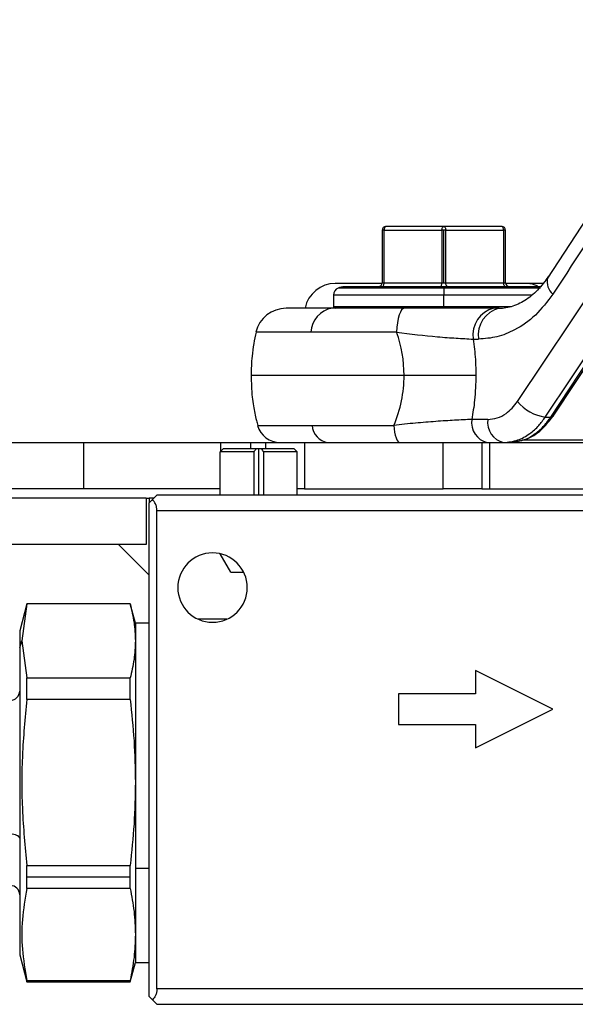
# Model space of a CAD drawing. Extents: x 1.6 to 18.1, y 1.1 to 20.5.
# Drawn here: x 9.1 to 9.8, y 2.7 to 4 of the extents above; entities that cross this region are included whole.
import ezdxf

# ---------------------------------------------------------------- set-up
doc = ezdxf.new("R2010")
doc.units = 0
doc.header["$MEASUREMENT"] = 0
doc.layers.get('0').update_dxf_attribs({"linetype": 'CONTINUOUS'})

msp = doc.modelspace()

# ---------------------------------------------------------------- linework, layer by layer
at = {"color": 7, "linetype": 'Continuous'}
for p, q in [((10.003, 3.9731), (9.7872, 3.6436)), ((9.7491, 3.4861), (10.0094, 3.8757)), ((9.7845, 3.4663), (10.0447, 3.856)), ((9.7915, 3.4663), (10.0484, 3.856)), ((9.7946, 3.4675), (10.0514, 3.8571)), ((9.655, 3.7094), (9.5812, 3.7094)), ((9.7289, 3.7094), (9.655, 3.7094)), ((9.5788, 3.7045), (9.5763, 3.7045)), ((9.5763, 3.7045), (9.5763, 3.6376)), ((9.5788, 3.6376), (9.5788, 3.7045)), ((9.5788, 3.7045), (9.6526, 3.7045)), ((9.6526, 3.7045), (9.6526, 3.6376)), ((9.655, 3.7045), (9.6526, 3.7045)), ((9.6575, 3.7045), (9.655, 3.7045)), ((9.655, 3.6376), (9.655, 3.7045)), ((9.6575, 3.6376), (9.6575, 3.7045)), ((9.6575, 3.7045), (9.7313, 3.7045)), ((9.7313, 3.7045), (9.7313, 3.6376)), ((9.7338, 3.7045), (9.7313, 3.7045)), ((9.7338, 3.6376), (9.7338, 3.7045)), ((9.7889, 3.6461), (9.7853, 3.6414)), ((9.5762, 3.6366), (9.5165, 3.6366)), ((9.655, 3.6308), (9.52, 3.6308)), ((9.5763, 3.6376), (9.5788, 3.6376)), ((9.5788, 3.6376), (9.6526, 3.6376)), ((9.6526, 3.6376), (9.655, 3.6376)), ((9.655, 3.6376), (9.6575, 3.6376)), ((9.655, 3.6308), (9.655, 3.6326)), ((9.655, 3.6308), (9.655, 3.6219)), ((9.7784, 3.6308), (9.655, 3.6308)), ((9.6575, 3.6376), (9.7313, 3.6376)), ((9.7313, 3.6376), (9.7338, 3.6376)), ((9.7612, 3.6366), (9.7339, 3.6366)), ((9.7813, 3.6366), (9.7612, 3.6366)), ((9.5143, 3.6219), (9.5143, 3.607)), ((9.655, 3.6219), (9.5143, 3.6219)), ((9.655, 3.607), (9.655, 3.6219)), ((9.7679, 3.6219), (9.655, 3.6219)), ((9.655, 3.607), (9.5143, 3.607)), ((9.655, 3.6051), (9.655, 3.607)), ((9.7403, 3.607), (9.655, 3.607)), ((9.7258, 3.6051), (9.7188, 3.6051)), ((9.4855, 3.5745), (9.4152, 3.5745)), ((9.5946, 3.5745), (9.4855, 3.5745)), ((9.6923, 3.5657), (9.6993, 3.5657)), ((9.6041, 3.5195), (9.409, 3.5195)), ((9.6959, 3.5195), (9.6041, 3.5195)), ((9.7845, 3.4663), (9.7915, 3.4663)), ((9.4174, 3.4557), (9.487, 3.4557)), ((9.487, 3.4557), (9.5911, 3.4557)), ((9.7113, 3.4633), (9.6906, 3.4633)), ((9.0139, 3.4338), (9.1954, 3.4338)), ((9.1954, 3.3748), (9.1954, 3.4338)), ((9.1954, 3.4338), (9.3706, 3.4338)), ((9.3706, 3.4338), (9.4083, 3.4338)), ((9.3706, 3.423), (9.3706, 3.4338)), ((9.4083, 3.4338), (9.428, 3.4338)), ((9.4083, 3.4338), (9.4083, 3.4259)), ((9.428, 3.4338), (9.4507, 3.4338)), ((9.428, 3.4259), (9.428, 3.4338)), ((9.4772, 3.4338), (9.4772, 3.3748)), ((9.6543, 3.3748), (9.6543, 3.4338)), ((9.7036, 3.4338), (9.7036, 3.3748)), ((9.7105, 3.4338), (9.7311, 3.4338)), ((9.7132, 3.4338), (9.7132, 3.3748)), ((9.7311, 3.4338), (9.7383, 3.4338)), ((9.7383, 3.4338), (9.7486, 3.4357)), ((9.7388, 3.4338), (9.9029, 3.4338)), ((9.8718, 3.437), (9.7547, 3.437)), ((9.3735, 3.4259), (9.3696, 3.422)), ((9.4129, 3.422), (9.3696, 3.422)), ((9.3696, 3.3669), (9.3696, 3.422)), ((9.4154, 3.4259), (9.3735, 3.4259)), ((9.4129, 3.3669), (9.4129, 3.422)), ((9.4188, 3.4259), (9.4154, 3.4259)), ((9.4222, 3.4259), (9.4188, 3.4259)), ((9.4188, 3.3669), (9.4188, 3.4259)), ((9.4641, 3.4259), (9.4222, 3.4259)), ((9.4248, 3.422), (9.4248, 3.3669)), ((9.468, 3.422), (9.4248, 3.422)), ((9.4641, 3.4259), (9.468, 3.422)), ((9.468, 3.3669), (9.468, 3.422)), ((9.1954, 3.3748), (9.0139, 3.3748)), ((9.3696, 3.3748), (9.1954, 3.3748)), ((10.0212, 3.3669), (9.2889, 3.3669)), ((9.4772, 3.3748), (9.468, 3.3748)), ((9.4772, 3.3748), (9.6543, 3.3748)), ((9.7036, 3.3748), (9.6543, 3.3748)), ((9.7036, 3.3748), (9.7132, 3.3748)), ((9.7132, 3.3748), (9.9102, 3.3748)), ((9.2751, 3.363), (8.7779, 3.363)), ((9.2751, 3.363), (9.2751, 3.3039)), ((9.2751, 3.363), (9.2791, 3.363)), ((9.2791, 3.363), (9.2791, 3.357)), ((9.285, 3.363), (9.2791, 3.363)), ((9.2831, 3.3611), (9.2791, 3.357)), ((9.2791, 2.7271), (9.2791, 3.357)), ((9.2889, 2.737), (9.2889, 3.3472)), ((9.2889, 3.3472), (10.0212, 3.3472)), ((9.2751, 3.3039), (7.8637, 3.3039)), ((9.2791, 3.2645), (9.2397, 3.3039)), ((9.3832, 3.2685), (9.3697, 3.2919)), ((9.3832, 3.2685), (9.3994, 3.2685)), ((9.1229, 3.2281), (9.1137, 3.1937)), ((9.1229, 3.2281), (9.1163, 3.1808)), ((9.2547, 3.2281), (9.1229, 3.2281)), ((9.2547, 3.2281), (9.1229, 3.2281)), ((9.2613, 3.2035), (9.2547, 3.2281)), ((9.2791, 3.2035), (9.2613, 3.2035)), ((9.2613, 3.2035), (9.2613, 3.1808)), ((9.378, 3.2084), (9.3415, 3.2084)), ((9.1137, 3.1937), (9.1137, 3.172)), ((9.1137, 3.172), (9.1163, 3.1808)), ((9.1163, 3.1808), (9.1229, 3.1335)), ((9.2613, 3.1808), (9.2613, 3.0003)), ((9.1137, 3.172), (9.1137, 2.7803)), ((9.794, 3.0938), (9.6956, 3.143)), ((9.6956, 3.143), (9.6956, 3.1135)), ((9.1229, 3.1062), (9.1229, 3.1335)), ((9.1229, 3.1335), (9.2547, 3.1335)), ((9.2547, 3.1062), (9.2547, 3.1335)), ((9.2547, 3.1062), (9.1229, 3.1062)), ((9.6956, 3.1135), (9.5972, 3.1135)), ((9.5972, 3.1135), (9.5972, 3.0741)), ((9.6956, 3.0446), (9.794, 3.0938)), ((9.5972, 3.0741), (9.6956, 3.0741)), ((9.6956, 3.0741), (9.6956, 3.0446)), ((9.2613, 3.0003), (9.2613, 2.8904)), ((9.1229, 2.8944), (9.2547, 2.8944)), ((9.1229, 2.8795), (9.1229, 2.8944)), ((9.2547, 2.8795), (9.2547, 2.8944)), ((9.2613, 2.8904), (9.2613, 2.8065)), ((9.2791, 2.8904), (9.2613, 2.8904)), ((9.1229, 2.8651), (9.1229, 2.8795)), ((9.2547, 2.8795), (9.1229, 2.8795)), ((9.2547, 2.8651), (9.2547, 2.8795)), ((9.2547, 2.8651), (9.1229, 2.8651)), ((9.2613, 2.8065), (9.2613, 2.7704)), ((9.1137, 2.7803), (9.1229, 2.7458)), ((9.2548, 2.746), (9.2613, 2.7704)), ((9.2613, 2.7704), (9.2791, 2.7704)), ((9.1229, 2.7458), (9.1229, 2.7478)), ((9.1229, 2.7478), (9.2547, 2.7478)), ((9.1229, 2.7458), (9.2547, 2.7458)), ((9.2547, 2.7458), (9.2547, 2.7478)), ((9.2791, 2.7271), (9.2831, 2.7231)), ((10.0212, 2.737), (9.2889, 2.737)), ((9.2889, 2.7173), (10.0212, 2.7173))]:
    msp.add_line(p, q, dxfattribs=at)
at = {"color": 7, "linetype": 'Continuous', "flags": 128}
for points in [[(9.5812, 3.7094), (9.5807, 3.7093), (9.5803, 3.709), (9.5799, 3.7086), (9.5795, 3.708), (9.5792, 3.7072), (9.5789, 3.7064), (9.5788, 3.7054), (9.5788, 3.7045)], [(9.6526, 3.7045), (9.6526, 3.7054), (9.6528, 3.7064), (9.653, 3.7072), (9.6533, 3.708), (9.6537, 3.7086), (9.6541, 3.709), (9.6546, 3.7093), (9.655, 3.7094)], [(9.655, 3.7094), (9.6555, 3.7093), (9.656, 3.709), (9.6564, 3.7086), (9.6568, 3.708), (9.6571, 3.7072), (9.6573, 3.7064), (9.6575, 3.7054), (9.6575, 3.7045)], [(9.7313, 3.7045), (9.7313, 3.7054), (9.7311, 3.7064), (9.7309, 3.7072), (9.7306, 3.708), (9.7302, 3.7086), (9.7298, 3.709), (9.7293, 3.7093), (9.7289, 3.7094)], [(9.7872, 3.6436), (9.7875, 3.6442), (9.7889, 3.6461)], [(9.5763, 3.6326), (9.5768, 3.6327), (9.5772, 3.633), (9.5777, 3.6335), (9.578, 3.6341), (9.5783, 3.6348), (9.5786, 3.6357), (9.5787, 3.6366), (9.5788, 3.6376)], [(9.6501, 3.6326), (9.6506, 3.6327), (9.6511, 3.633), (9.6515, 3.6335), (9.6519, 3.6341), (9.6522, 3.6348), (9.6524, 3.6357), (9.6525, 3.6366), (9.6526, 3.6376)], [(9.66, 3.6326), (9.6595, 3.6327), (9.659, 3.633), (9.6586, 3.6335), (9.6582, 3.6341), (9.6579, 3.6348), (9.6577, 3.6357), (9.6575, 3.6366), (9.6575, 3.6376)], [(9.7338, 3.6326), (9.7333, 3.6327), (9.7328, 3.633), (9.7324, 3.6335), (9.732, 3.6341), (9.7317, 3.6348), (9.7315, 3.6357), (9.7314, 3.6366), (9.7313, 3.6376)], [(9.6043, 3.6051), (9.6026, 3.6045), (9.601, 3.6029), (9.5995, 3.6002), (9.5981, 3.5965), (9.5969, 3.592), (9.5959, 3.5867), (9.5951, 3.5808), (9.5946, 3.5745)], [(9.5911, 3.4557), (9.5916, 3.4512), (9.5922, 3.4469), (9.593, 3.4432), (9.594, 3.4399), (9.5951, 3.4373), (9.5963, 3.4354), (9.5975, 3.4342), (9.5988, 3.4338)], [(9.1137, 2.929), (9.1135, 2.9301), (9.1128, 2.9311), (9.1117, 2.932), (9.1102, 2.9328), (9.1085, 2.9334), (9.1064, 2.9339), (9.1042, 2.9342), (9.1019, 2.9343)]]:
    msp.add_lwpolyline(points, dxfattribs=at)
at = {"color": 7, "linetype": 'Continuous'}
for centre, radius, start, end in [((9.5812, 3.7045), 0.00492, 90, 180), ((9.7289, 3.7045), 0.00492, 0, 90), ((9.8072, 3.6391), 0.0205, 167.2825, 230.7964), ((9.5165, 3.5973), 0.0394, 90, 168.3742), ((9.5241, 3.6219), 0.00984, 115.0698, 180), ((9.5281, 3.6134), 0.0192, 90, 115.0698), ((9.5714, 3.6376), 0.00492, 270, 0), ((9.7387, 3.6376), 0.00492, 180, 270), ((9.761, 3.6082), 0.0285, 60.7184, 89.6577), ((9.4536, 3.5657), 0.0394, 90, 167.0671), ((9.5175, 3.5734), 0.0321, 98.8166, 177.9807), ((9.5163, 3.607), 0.00197, 180, 270), ((9.7268, 3.5711), 0.0349, 103.2425, 188.8696), ((9.7338, 3.5711), 0.0349, 103.2425, 188.8696), ((9.4429, 3.52), 0.1613, 359.8155, 19.7732), ((9.4454, 3.5186), 0.1588, 336.6493, 0.2987), ((9.7917, 3.5208), 0.0549, 219.1362, 262.4526), ((9.792, 3.4695), 0.00323, 260.633, 321.5032), ((9.4459, 3.4633), 0.0295, 195.0161, 270), ((9.5106, 3.4572), 0.0237, 183.7286, 261.6104), ((9.7165, 3.4593), 0.0262, 171.1304, 256.7575), ((9.7371, 3.4593), 0.0262, 171.1304, 256.7575), ((9.3598, 3.2488), 0.0443, 90, 270), ((9.3598, 3.2488), 0.0443, 270, 90), ((9.1019, 3.1169), 0.0118, 270, 0), ((9.1019, 2.857), 0.0118, 0, 90)]:
    msp.add_arc(centre, radius, start, end, dxfattribs=at)
for points, knots in [([(10.0098, 3.9523), (9.9692, 3.8905), (9.8973, 3.7808), (9.8255, 3.671), (9.7942, 3.6231)], [0, 0, 0, 0, 0.563746, 1, 1, 1, 1]), ([(9.7872, 3.6436), (9.7824, 3.6374), (9.773, 3.6252), (9.7564, 3.6132), (9.739, 3.6053), (9.7269, 3.6047), (9.721, 3.6044)], [0, 0, 0, 0, 0.255073, 0.507524, 0.75705, 1, 1, 1, 1]), ([(9.655, 3.6326), (9.6474, 3.6326), (9.6307, 3.6326), (9.6044, 3.6326), (9.5795, 3.6326), (9.5581, 3.6326), (9.5418, 3.6326), (9.5304, 3.6326), (9.5289, 3.6326), (9.5281, 3.6326)], [0, 0, 0, 0, 0.115523, 0.251459, 0.409727, 0.543305, 0.68819, 0.841732, 1, 1, 1, 1]), ([(9.7785, 3.6326), (9.7784, 3.6326), (9.7771, 3.6326), (9.7679, 3.6326), (9.752, 3.6326), (9.7305, 3.6326), (9.7057, 3.6326), (9.6794, 3.6326), (9.6627, 3.6326), (9.655, 3.6326)], [0, 0, 0, 0, 0.022852, 0.201096, 0.36929, 0.524357, 0.708086, 0.865892, 1, 1, 1, 1]), ([(9.7942, 3.6231), (9.787, 3.6137), (9.7727, 3.5948), (9.7476, 3.5777), (9.7229, 3.5675), (9.7072, 3.5663), (9.6993, 3.5657)], [0, 0, 0, 0, 0.279185, 0.559397, 0.779055, 1, 1, 1, 1]), ([(9.5126, 3.6051), (9.5044, 3.6051), (9.4874, 3.6051), (9.4689, 3.6051), (9.456, 3.6051), (9.4544, 3.6051), (9.4536, 3.6051)], [0, 0, 0, 0, 0.233032, 0.480023, 0.737282, 1, 1, 1, 1]), ([(9.6043, 3.6051), (9.5948, 3.6051), (9.5757, 3.6051), (9.5438, 3.6051), (9.5244, 3.6051), (9.5126, 3.6051)], [0, 0, 0, 0, 0.279121, 0.560682, 1, 1, 1, 1]), ([(9.7188, 3.6051), (9.7094, 3.6051), (9.6905, 3.6051), (9.6524, 3.6051), (9.6226, 3.6051), (9.6043, 3.6051)], [0, 0, 0, 0, 0.282357, 0.561701, 1, 1, 1, 1]), ([(9.4153, 3.5748), (9.4143, 3.5699), (9.4121, 3.5597), (9.4096, 3.5412), (9.4092, 3.5276), (9.409, 3.5195)], [0, 0, 0, 0, 0.270125, 0.561668, 1, 1, 1, 1]), ([(9.5946, 3.5745), (9.6124, 3.5724), (9.639, 3.5691), (9.6711, 3.5669), (9.6853, 3.5661), (9.6923, 3.5657)], [0, 0, 0, 0, 0.504818, 0.75222, 1, 1, 1, 1]), ([(9.6923, 3.5657), (9.6935, 3.5571), (9.6955, 3.5418), (9.6958, 3.5263), (9.6959, 3.5195)], [0, 0, 0, 0, 0.560174, 1, 1, 1, 1]), ([(9.409, 3.5195), (9.4093, 3.5102), (9.4096, 3.4972), (9.4124, 3.478), (9.4146, 3.4659), (9.417, 3.4577), (9.4176, 3.4555)], [0, 0, 0, 0, 0.427674, 0.604017, 0.896777, 1, 1, 1, 1]), ([(9.6959, 3.5195), (9.6956, 3.5089), (9.6951, 3.4899), (9.692, 3.4715), (9.6906, 3.4633)], [0, 0, 0, 0, 0.559865, 1, 1, 1, 1]), ([(9.7113, 3.4633), (9.7152, 3.4637), (9.7232, 3.4645), (9.7368, 3.4712), (9.7445, 3.4804), (9.7491, 3.4861)], [0, 0, 0, 0, 0.280373, 0.561619, 1, 1, 1, 1]), ([(9.7311, 3.4338), (9.7373, 3.4344), (9.749, 3.4356), (9.7641, 3.4441), (9.7759, 3.4544), (9.7818, 3.4626), (9.7845, 3.4663)], [0, 0, 0, 0, 0.309287, 0.579096, 0.809354, 1, 1, 1, 1]), ([(9.7486, 3.4357), (9.7513, 3.436), (9.7594, 3.4371), (9.7712, 3.4442), (9.7829, 3.4544), (9.7888, 3.4626), (9.7915, 3.4663)], [0, 0, 0, 0, 0.163499, 0.49025, 0.769109, 1, 1, 1, 1]), ([(9.7489, 3.4352), (9.753, 3.4361), (9.762, 3.4381), (9.7785, 3.4476), (9.7883, 3.4597), (9.7945, 3.4675)], [0, 0, 0, 0, 0.235297, 0.511276, 1, 1, 1, 1]), ([(9.6906, 3.4633), (9.6835, 3.463), (9.6691, 3.4623), (9.6448, 3.4607), (9.6187, 3.4587), (9.6004, 3.4567), (9.5911, 3.4557)], [0, 0, 0, 0, 0.245611, 0.491726, 0.742883, 1, 1, 1, 1]), ([(9.4464, 3.4338), (9.4467, 3.4338), (9.4473, 3.4338), (9.458, 3.4338), (9.4769, 3.4338), (9.4972, 3.4338), (9.5072, 3.4338)], [0, 0, 0, 0, 0.199685, 0.442017, 0.725341, 1, 1, 1, 1]), ([(9.5072, 3.4338), (9.5145, 3.4338), (9.5293, 3.4338), (9.5596, 3.4338), (9.5839, 3.4338), (9.5988, 3.4338)], [0, 0, 0, 0, 0.279179, 0.560637, 1, 1, 1, 1]), ([(9.5988, 3.4338), (9.6102, 3.4338), (9.6331, 3.4338), (9.6718, 3.4338), (9.6959, 3.4338), (9.7105, 3.4338)], [0, 0, 0, 0, 0.2813695, 0.5617609, 1, 1, 1, 1]), ([(9.4129, 3.422), (9.4133, 3.4227), (9.4142, 3.4241), (9.4151, 3.4254), (9.4154, 3.4259)], [0, 0, 0, 0, 0.56, 1, 1, 1, 1]), ([(9.4222, 3.4259), (9.4227, 3.4252), (9.4235, 3.4239), (9.4244, 3.4226), (9.4248, 3.422)], [0, 0, 0, 0, 0.56, 1, 1, 1, 1]), ([(9.2889, 3.3669), (9.2888, 3.3668), (9.2886, 3.3666), (9.2868, 3.3648), (9.2845, 3.3625), (9.2831, 3.3611)], [0, 0, 0, 0, 0.258158, 0.53309, 1, 1, 1, 1]), ([(9.2889, 3.3472), (9.2888, 3.3486), (9.2886, 3.3516), (9.2868, 3.3567), (9.2845, 3.3594), (9.2831, 3.3611)], [0, 0, 0, 0, 0.2581585, 0.5330905, 1, 1, 1, 1]), ([(9.2547, 3.2281), (9.2566, 3.2202), (9.2604, 3.2045), (9.261, 3.1887), (9.2613, 3.1808)], [0, 0, 0, 0, 0.5, 1, 1, 1, 1]), ([(9.2613, 3.1808), (9.261, 3.1729), (9.2604, 3.1571), (9.2566, 3.1413), (9.2547, 3.1335)], [0, 0, 0, 0, 0.5000002, 1, 1, 1, 1]), ([(9.1229, 3.1062), (9.1206, 3.0823), (9.116, 3.0357), (9.116, 2.9648), (9.1206, 2.9183), (9.1229, 2.8944)], [0, 0, 0, 0, 0.339654, 0.66032, 1, 1, 1, 1]), ([(9.2547, 3.1062), (9.2566, 3.0886), (9.2604, 3.0534), (9.261, 3.018), (9.2613, 3.0003)], [0, 0, 0, 0, 0.5, 1, 1, 1, 1]), ([(9.2613, 3.0003), (9.261, 2.9826), (9.2604, 2.9472), (9.2566, 2.912), (9.2547, 2.8944)], [0, 0, 0, 0, 0.5, 1, 1, 1, 1]), ([(9.1229, 2.8651), (9.1206, 2.8518), (9.116, 2.8261), (9.116, 2.7868), (9.1206, 2.7611), (9.1229, 2.7478)], [0, 0, 0, 0, 0.339654, 0.66032, 1, 1, 1, 1]), ([(9.2547, 2.8651), (9.2566, 2.8553), (9.2604, 2.8358), (9.261, 2.8162), (9.2613, 2.8065)], [0, 0, 0, 0, 0.5, 1, 1, 1, 1]), ([(9.2613, 2.8065), (9.261, 2.7967), (9.2604, 2.7771), (9.2566, 2.7576), (9.2547, 2.7478)], [0, 0, 0, 0, 0.5, 1, 1, 1, 1]), ([(9.2889, 2.737), (9.2888, 2.7355), (9.2886, 2.7326), (9.2868, 2.7274), (9.2845, 2.7247), (9.2831, 2.7231)], [0, 0, 0, 0, 0.2581585, 0.5330905, 1, 1, 1, 1]), ([(9.2831, 2.7231), (9.2841, 2.7221), (9.2859, 2.7203), (9.2882, 2.7179), (9.2887, 2.7175), (9.2889, 2.7173)], [0, 0, 0, 0, 0.302998, 0.589058, 1, 1, 1, 1])]:
    msp.add_open_spline(points, degree=3, knots=knots, dxfattribs=at)

doc.saveas('drawing.dxf')
